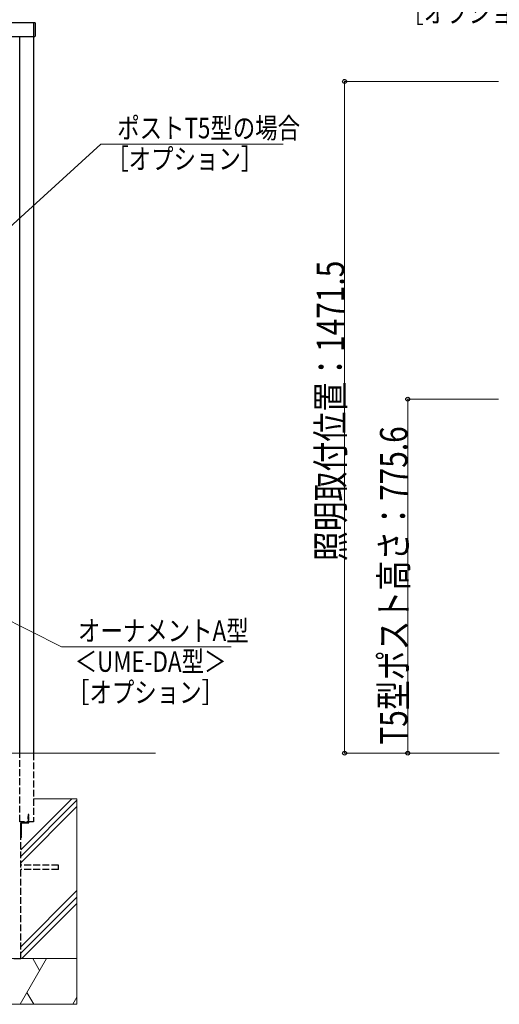
# Model space of a CAD drawing. Units: millimetres. Extents: x 0 to 8410, y 0 to 5940.
# Drawn here: x 1828 to 2879, y 1718 to 3875 of the extents above; entities that cross this region are included whole.
import ezdxf

# ---------------------------------------------------------------- set-up
doc = ezdxf.new("R2010")
doc.units = ezdxf.units.MM
doc.linetypes.add('YHIDDEN_1', pattern=[4, 3, -1])
for name, color, linetype, lineweight in [('YKK_13', 4, 'Continuous', 30), ('YKK_A1', 4, 'Continuous', 30), ('YKK_D', 6, 'Continuous', 13), ('YSS_K', 3, 'Continuous', 13)]:
    doc.layers.add(name, color=color, linetype=linetype, lineweight=lineweight)
doc.styles.add('text-b', font='extslim2.shx', dxfattribs={"width": 0.8, "bigfont": 'extfont2.shx'})

msp = doc.modelspace()

# ---------------------------------------------------------------- linework, layer by layer
at = {"layer": 'YKK_13'}
for p, q in [((1859.7, 3837.4), (1859.7, 3868.4)), ((1859.7, 3868.4), (1861.2, 3868.4)), ((1862.2, 3867.4), (1862.2, 3838.4)), ((1861.2, 3837.4), (1859.7, 3837.4))]:
    msp.add_line(p, q, dxfattribs=at)
at = {"layer": 'YKK_13', "linetype": 'YHIDDEN_1'}
for p, q in [((1830.7, 2083.3), (1830.7, 2115.3)), ((1832.3, 2116.9), (1847.1, 2116.9)), ((1832.3, 2083.3), (1832.3, 2115.3)), ((1832.3, 2115.3), (1847.1, 2115.3)), ((1848.7, 2128.8), (1846.2, 2128.8)), ((1848.7, 2128.4), (1846.2, 2128.4)), ((1848.7, 2124.1), (1846.2, 2124.1)), ((1848.7, 2123.8), (1846.2, 2123.8)), ((1848.7, 2133.3), (1847.1, 2133.3)), ((1847.1, 2133.3), (1847.1, 2116.9)), ((1848.7, 2116.9), (1848.7, 2133.3)), ((1830.7, 2092.8), (1829.9, 2092.8)), ((1829.9, 2092.8), (1829.9, 2087.8)), ((1832.3, 2113.3), (1830.7, 2113.3)), ((1832.3, 2112.4), (1830.7, 2112.4)), ((1830.7, 2087.8), (1829.9, 2087.8)), ((1832.3, 2088.4), (1830.7, 2088.4)), ((1832.3, 2087.5), (1830.7, 2087.5)), ((1832.3, 2083.3), (1830.7, 2083.3))]:
    msp.add_line(p, q, dxfattribs=at)
at = {"layer": 'YKK_13', "linetype": 'YHIDDEN_1', "ltscale": 0.5}
for p, q in [((1846.2, 2129.3), (1846.2, 2123.3)), ((1847.1, 2129.3), (1846.2, 2129.3)), ((1847.1, 2123.3), (1846.2, 2123.3)), ((1832.3, 2108), (1830.7, 2108)), ((1832.3, 2102.5), (1830.7, 2102.5))]:
    msp.add_line(p, q, dxfattribs=at)
at = {"layer": 'YKK_13'}
for centre, start, end in [((1861.2, 3867.4), 0, 90), ((1861.2, 3838.4), 270, 0)]:
    msp.add_arc(centre, 1, start, end, dxfattribs=at)
at = {"layer": 'YKK_13', "linetype": 'YHIDDEN_1'}
for centre, start, end in [((1832.3, 2115.3), 90, 180), ((1847.1, 2116.9), 270, 0)]:
    msp.add_arc(centre, 1.6, start, end, dxfattribs=at)
at = {"layer": 'YKK_A1'}
for p, q in [((1859.7, 3867.9), (897.7, 3867.9)), ((1859.7, 3837.9), (1859.7, 3867.9)), ((897.7, 3837.9), (1859.7, 3837.9)), ((1828.7, 2267.9), (1828.7, 3837.9)), ((1828.7, 3837.9), (1858.7, 3837.9)), ((1858.7, 3837.9), (1858.7, 2267.9))]:
    msp.add_line(p, q, dxfattribs=at)
at = {"layer": 'YKK_A1', "linetype": 'YHIDDEN_1', "ltscale": 5}
for p, q in [((1828.7, 2117.9), (1828.7, 2267.9)), ((1858.7, 2267.9), (1858.7, 2117.9)), ((1858.7, 2117.9), (1828.7, 2117.9)), ((1830.7, 1817.9), (1830.7, 2117.9)), ((1913.2, 2022.4), (1830.7, 2022.4)), ((1913.2, 2013.4), (1830.7, 2013.4)), ((1913.2, 2013.4), (1913.2, 2022.4)), ((1795.7, 1817.9), (1830.7, 1817.9))]:
    msp.add_line(p, q, dxfattribs=at)
at = {"layer": 'YKK_D'}
for p, q in [((2877.1, 3739.4), (2538.8, 3739.4)), ((2539.8, 2267.9), (2539.8, 3739.4)), ((1604.2, 3235.9), (2005.9, 3601.9)), ((2005.9, 3601.9), (2405.3, 3601.9)), ((2877.1, 3043.5), (2677.1, 3043.5)), ((2678.1, 3043.5), (2678.1, 2267.9)), ((1467.7, 2728.7), (1920, 2500.6)), ((1920, 2500.6), (2291.6, 2500.6)), ((2722.4, 2267.9), (2538.8, 2267.9)), ((2878.1, 2267.9), (2677.1, 2267.9))]:
    msp.add_line(p, q, dxfattribs=at)
at = {"layer": 'YKK_D', "linetype": 'ByBlock', "lineweight": -2}
for centre in [(2539.8, 3739.4), (2678.1, 3043.5), (2539.8, 2267.9), (2678.1, 2267.9)]:
    msp.add_circle(centre, 4.25, dxfattribs=at)
at = {"layer": 'YSS_K'}
for p, q in [((358, 2267.9), (2125.8, 2267.9)), ((1830.7, 2056.2), (1942.3, 2167.9)), ((1830.7, 2042), (1953.7, 2165)), ((1953.7, 2167.9), (1858.7, 2167.9)), ((1953.7, 2167.9), (1953.7, 1717.9)), ((1830.7, 2027.9), (1953.7, 2150.9)), ((1830.7, 1844.1), (1953.7, 1967.1)), ((1830.7, 1829.9), (1953.7, 1952.9)), ((1832.8, 1817.9), (1953.7, 1938.8)), ((1953.7, 1817.9), (803.7, 1817.9)), ((1953.7, 1717.9), (803.7, 1717.9))]:
    msp.add_line(p, q, dxfattribs=at)
at = {"layer": 'YSS_K', "linetype": 'Continuous'}
for p, q in [((1829.3, 1717.9), (1887, 1817.9)), ((1857, 1817.9), (1872, 1791.9)), ((1859.3, 1717.9), (1844.3, 1743.9)), ((1944.8, 1717.9), (1953.7, 1733.2))]:
    msp.add_line(p, q, dxfattribs=at)

# ---------------------------------------------------------------- texts
at = {"layer": 'YKK_D', "style": 'text-b', "width": 0.8}
for s, p in [('［オプション］', (2663.8, 3868.1)), ('ポストT5型の場合', (2041.9, 3614.8)), ('［オプション］', (2017.9, 3547.3)), ('オーナメントA型', (1956, 2513.6)), ('＜UME-DA型＞', (1948.8, 2446.1)), ('［オプション］', (1932, 2378.6))]:
    msp.add_text(s, height=45, dxfattribs=at).set_placement(p)
for s, p in [('照明取付位置：1471.5', (2539, 2688.4)), ('T5型ポスト高さ：775.6', (2677.3, 2286.5))]:
    msp.add_text(s, height=60, rotation=90, dxfattribs=at).set_placement(p)

doc.saveas('drawing.dxf')
